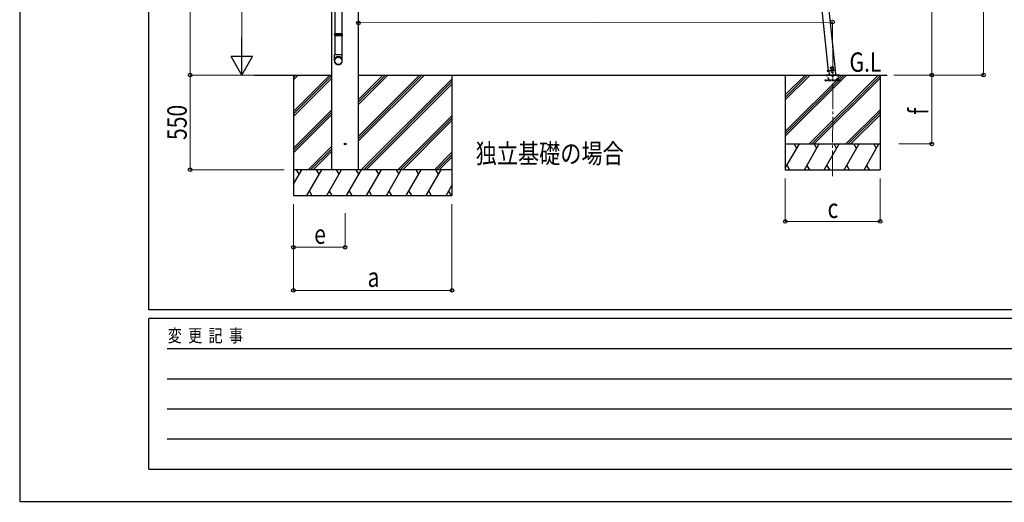
# Model space of a CAD drawing. Units: millimetres. Extents: x 0 to 21025, y -5 to 14850.
# Drawn here: x 0 to 5716, y -5 to 2798 of the extents above; entities that cross this region are included whole.
import ezdxf

# ---------------------------------------------------------------- set-up
doc = ezdxf.new("R2010")
doc.units = ezdxf.units.MM
doc.linetypes.add('YCENTER_1', pattern=[13, 10, -1, 1, -1])
doc.linetypes.add('YHIDDEN_1', pattern=[4, 3, -1])
for name, color, linetype, lineweight in [('USER1', 3, 'Continuous', 13), ('YKK_11', 7, 'Continuous', 30), ('YKK_12', 2, 'Continuous', 13), ('YKK_13', 4, 'Continuous', 30), ('YKK_A1', 4, 'Continuous', 30), ('YKK_D', 6, 'Continuous', 13), ('YKK_ZWAK', 7, 'Continuous', 30)]:
    doc.layers.add(name, color=color, linetype=linetype, lineweight=lineweight)
doc.styles.add('MtXpl_', font='txt')
doc.styles.add('text-b', font='extslim2.shx', dxfattribs={"width": 0.8, "bigfont": 'extfont2.shx'})

msp = doc.modelspace()

# ---------------------------------------------------------------- linework, layer by layer
at = {"layer": 'YKK_12', "linetype": 'YCENTER_1', "ltscale": 15}
msp.add_line((4719.2, 1888.7), (4719.6, 2480.7), dxfattribs=at)
at = {"layer": 'YKK_13'}
for p, q in [((1828.8, 3470.8), (1828.8, 2715.1)), ((1870.8, 3470.8), (1870.8, 2715.1)), ((1826.8, 2713.1), (1827.8, 2715.1)), ((1872.8, 2713.1), (1826.8, 2713.1)), ((1826.8, 2713.1), (1826.8, 2705.1)), ((1872.8, 2705.1), (1826.8, 2705.1)), ((1826.8, 2705.1), (1827.8, 2703.1)), ((1871.8, 2715.1), (1827.8, 2715.1)), ((1871.8, 2703.1), (1827.8, 2703.1)), ((1828.8, 2703.1), (1828.8, 2593.1)), ((1870.8, 2703.1), (1870.8, 2593.1)), ((1872.8, 2713.1), (1871.8, 2715.1)), ((1872.8, 2705.1), (1871.8, 2703.1)), ((1872.8, 2713.1), (1872.8, 2705.1)), ((1826.8, 2559), (1826.8, 2593.1)), ((1872.8, 2593.1), (1826.8, 2593.1)), ((1872.8, 2559), (1872.8, 2593.1)), ((4714.1, 2523.1), (4708.1, 2518.7)), ((4708.1, 2518.7), (4708.8, 2511.2)), ((4721, 2520), (4714.1, 2523.1)), ((4721.8, 2512.6), (4721, 2520)), ((4687.4, 2499.7), (4697.3, 2500.7)), ((4697.3, 2500.7), (4687.4, 2499.7)), ((4687.4, 2499.7), (4687.7, 2497.7)), ((4687.4, 2499.7), (4687.7, 2497.7)), ((4687.7, 2497.7), (4697.5, 2498.8)), ((4697.5, 2498.7), (4687.7, 2497.7)), ((4695.9, 2500.9), (4736.6, 2505.2)), ((4697.3, 2501), (4699.8, 2476.6)), ((4708.8, 2511.2), (4715.7, 2508.2)), ((4715.7, 2508.2), (4721.8, 2512.6)), ((4738.2, 2476.6), (4735.2, 2505))]:
    msp.add_line(p, q, dxfattribs=at)
at = {"layer": 'YKK_13', "ltscale": 5}
for p, q in [((4679.6, 2476.6), (4759.6, 2476.6)), ((4679.6, 2475.6), (4679.6, 2476.6)), ((4679.6, 2475.6), (4759.6, 2475.6)), ((4759.6, 2476.6), (4759.6, 2475.6))]:
    msp.add_line(p, q, dxfattribs=at)
at = {"layer": 'YKK_13', "linetype": 'YHIDDEN_1', "ltscale": 5}
for p, q in [((4698.3, 2449.6), (4683.6, 2475.1)), ((4755.7, 2475.1), (4741, 2449.6)), ((4764.4, 2446.6), (4674.4, 2446.6)), ((4674.4, 2446.6), (4674.4, 2444.6)), ((4674.4, 2444.6), (4764.4, 2444.6)), ((4764.4, 2444.6), (4764.4, 2446.6))]:
    msp.add_line(p, q, dxfattribs=at)
at = {"layer": 'YKK_13'}
for centre, radius in [((4714.9, 2515.6), 8.5), ((4714.9, 2515.6), 7.7), ((4714.9, 2515.6), 6.5), ((4717, 2492.4), 4), ((1889.4, 2075.6), 5)]:
    msp.add_circle(centre, radius, dxfattribs=at)
at = {"layer": 'YKK_13', "linetype": 'YHIDDEN_1', "ltscale": 5}
for centre, radius, start, end in [((4682.7, 2474.6), 1, 30, 90), ((4719.6, 2470.6), 4.25, 183.3723, 176.6277), ((4756.5, 2474.6), 1, 90, 150), ((4703.5, 2452.6), 6, 210, 270), ((4735.8, 2452.6), 6, 270, 330)]:
    msp.add_arc(centre, radius, start, end, dxfattribs=at)
at = {"layer": 'YKK_13'}
for centre, major_axis, ratio, start_param, end_param in [((1849.8, 2560.7), (-23, 0), 0.996195, 3.141593, 6.283185), ((1849.8, 2559), (-23, 0), 0.996195, 3.141593, 6.283185), ((1849.8, 2559), (0, -23.4), 0.981806, 4.712389, 7.853982)]:
    msp.add_ellipse(centre, major_axis=major_axis, ratio=ratio, start_param=start_param, end_param=end_param, dxfattribs=at)
msp.add_ellipse((1849.8, 2559), major_axis=(21, 0), ratio=0.996195, dxfattribs=at)
at = {"layer": 'YKK_A1'}
for p, q in [((1967.1, 1925.6), (1967.1, 4804.6)), ((1811.6, 1925.6), (1811.6, 4783.9)), ((4695.9, 2500.6), (4609.6, 3321.5)), ((4736.6, 2505.2), (4650.4, 3325.8)), ((1360.5, 2475.6), (1811.6, 2475.6)), ((1589.4, 2475.6), (1589.4, 1775.6)), ((1589.4, 2264.4), (1800.6, 2475.6)), ((1589.4, 2448.2), (1616.8, 2475.6)), ((1589.4, 2462.3), (1602.6, 2475.6)), ((1589.4, 2250.2), (1811.6, 2472.5)), ((1589.4, 2236.1), (1811.6, 2458.3)), ((1967.1, 2093.3), (2349.4, 2475.6)), ((1967.1, 2121.6), (2321.1, 2475.6)), ((1967.1, 2107.5), (2335.3, 2475.6)), ((1967.1, 2305.4), (2137.3, 2475.6)), ((1967.1, 2319.6), (2123.1, 2475.6)), ((1967.1, 2333.7), (2109, 2475.6)), ((1967.1, 2475.6), (5035.8, 2475.6)), ((2509.4, 2475.6), (2509.4, 1775.6)), ((4444.5, 2475.6), (4444.5, 1925.6)), ((4444.5, 2148.4), (4771.7, 2475.6)), ((4444.5, 2134.2), (4785.9, 2475.6)), ((4444.5, 2120.1), (4800, 2475.6)), ((4444.5, 2360.5), (4559.6, 2475.6)), ((4444.5, 2346.4), (4573.7, 2475.6)), ((4444.5, 2332.2), (4587.9, 2475.6)), ((4583.9, 2075.6), (4983.9, 2475.6)), ((4598, 2075.6), (4994.5, 2472.1)), ((4612.1, 2075.6), (4994.5, 2458)), ((4736.6, 2505.2), (4695.9, 2500.9)), ((4994.5, 2475.6), (4994.5, 1925.6)), ((1983.2, 1925.6), (2509.4, 2451.7)), ((1997.4, 1925.6), (2509.4, 2437.6)), ((2011.5, 1925.6), (2509.4, 2423.4)), ((1589.4, 2052.2), (1811.6, 2274.5)), ((1589.4, 2038.1), (1811.6, 2260.3)), ((1589.4, 2023.9), (1811.6, 2246.2)), ((2195.4, 1925.6), (2509.4, 2239.6)), ((4796, 2075.6), (4994.5, 2274.1)), ((4810.1, 2075.6), (4994.5, 2260)), ((4824.3, 2075.6), (4994.5, 2245.8)), ((2209.5, 1925.6), (2509.4, 2225.4)), ((2223.7, 1925.6), (2509.4, 2211.3)), ((1674.9, 1925.6), (1811.6, 2062.3)), ((4444.5, 2075.6), (4994.5, 2075.6)), ((4444.5, 1934.2), (4526.1, 2075.6)), ((4511.1, 2049.6), (4496.1, 2075.6)), ((4555, 1925.6), (4641.6, 2075.6)), ((4626.6, 2049.6), (4611.6, 2075.6)), ((4670.5, 1925.6), (4757.1, 2075.6)), ((4742.1, 2049.6), (4727.1, 2075.6)), ((4786, 1925.6), (4872.6, 2075.6)), ((4857.6, 2049.6), (4842.6, 2075.6)), ((4901.4, 1925.6), (4988, 2075.6)), ((4973, 2049.6), (4958, 2075.6)), ((1689, 1925.6), (1811.6, 2048.2)), ((1703.2, 1925.6), (1811.6, 2034.1)), ((2407.5, 1925.6), (2509.4, 2027.5)), ((2421.6, 1925.6), (2509.4, 2013.3)), ((2435.8, 1925.6), (2509.4, 1999.2)), ((4454.5, 1951.6), (4469.5, 1925.6)), ((4570, 1951.6), (4585, 1925.6)), ((4685.5, 1951.6), (4700.5, 1925.6)), ((4801, 1951.6), (4816, 1925.6)), ((4916.4, 1951.6), (4931.4, 1925.6)), ((2509.4, 1925.6), (1589.4, 1925.6)), ((1589.4, 1841.7), (1637.8, 1925.6)), ((1622.8, 1899.6), (1607.8, 1925.6)), ((1666.6, 1775.6), (1753.2, 1925.6)), ((1738.2, 1899.6), (1723.2, 1925.6)), ((1782.1, 1775.6), (1868.7, 1925.6)), ((1853.7, 1899.6), (1838.7, 1925.6)), ((1897.6, 1775.6), (1984.2, 1925.6)), ((1969.2, 1899.6), (1954.2, 1925.6)), ((2013.1, 1775.6), (2099.7, 1925.6)), ((2084.7, 1899.6), (2069.7, 1925.6)), ((2128.5, 1775.6), (2215.1, 1925.6)), ((2185.1, 1925.6), (2200.1, 1899.6)), ((2244, 1775.6), (2330.6, 1925.6)), ((2315.6, 1899.6), (2300.6, 1925.6)), ((2359.5, 1775.6), (2446.1, 1925.6)), ((2431.1, 1899.6), (2416.1, 1925.6)), ((4444.5, 1925.6), (4994.5, 1925.6)), ((2474.9, 1775.6), (2509.4, 1835.2)), ((1589.4, 1775.6), (2509.4, 1775.6)), ((1681.6, 1801.6), (1696.6, 1775.6)), ((1797.1, 1801.6), (1812.1, 1775.6)), ((1912.6, 1801.6), (1927.6, 1775.6)), ((2028.1, 1801.6), (2043.1, 1775.6)), ((2143.5, 1801.6), (2158.5, 1775.6)), ((2259, 1801.6), (2274, 1775.6)), ((2374.5, 1801.6), (2389.5, 1775.6)), ((2489.9, 1801.6), (2504.9, 1775.6))]:
    msp.add_line(p, q, dxfattribs=at)
at = {"layer": 'YKK_D'}
for p, q in [((5594.5, 5142.6), (5594.5, 2475.6)), ((5294.5, 4941.8), (5294.5, 2475.6)), ((989.4, 4795.1), (989.4, 2475.6)), ((1289.4, 4550.6), (1289.4, 2600.6)), ((4719.1, 2783.5), (1966.6, 2778.4)), ((1967.1, 2476.6), (1966.6, 2779.4)), ((4719.6, 2481.7), (4719.1, 2784.5)), ((1359.5, 2475.6), (988.4, 2475.6)), ((989.4, 1925.6), (989.4, 2475.6)), ((5074.6, 2475.6), (5295.5, 2475.6)), ((5074.6, 2475.6), (5295.5, 2475.6)), ((5075.6, 2475.6), (5595.5, 2475.6)), ((5294.5, 2475.6), (5294.5, 2075.6)), ((5103.2, 2075.6), (5295.5, 2075.6)), ((1535.5, 1925.6), (988.4, 1925.6)), ((4444.5, 1875.6), (4444.5, 1624.6)), ((4994.5, 1875.6), (4994.5, 1624.6)), ((1589.4, 1725.6), (1589.4, 1224.6)), ((1589.4, 1725.6), (1589.4, 1474.6)), ((2509.4, 1725.6), (2509.4, 1224.6)), ((1889.4, 1674.2), (1889.4, 1474.6)), ((4444.5, 1625.6), (4994.5, 1625.6)), ((1889.4, 1475.6), (1589.4, 1475.6)), ((2509.4, 1225.6), (1589.4, 1225.6))]:
    msp.add_line(p, q, dxfattribs=at)
at = {"layer": 'YKK_D', "lineweight": -2}
for p, q in [((1289.4, 2475.6), (1289.4, 2692.1)), ((1289.4, 2475.6), (1226.9, 2583.8)), ((1351.9, 2583.8), (1226.9, 2583.8)), ((1289.4, 2475.6), (1351.9, 2583.8))]:
    msp.add_line(p, q, dxfattribs=at)
at = {"layer": 'YKK_D', "linetype": 'ByBlock', "lineweight": -2}
for centre in [(1966.6, 2778.4), (4719.1, 2783.5), (989.4, 2475.6), (989.4, 2475.6), (5294.5, 2475.6), (5294.5, 2475.6), (5594.5, 2475.6), (5294.5, 2075.6), (989.4, 1925.6), (4444.5, 1625.6), (4994.5, 1625.6), (1589.4, 1475.6), (1889.4, 1475.6), (1589.4, 1225.6), (2509.4, 1225.6)]:
    msp.add_circle(centre, 10.6, dxfattribs=at)
at = {"layer": 'YKK_ZWAK'}
for p, q in [((0, 14850), (0, 0)), ((750, 1112.5), (750, 14362.5)), ((20250, 1112.5), (750, 1112.5)), ((7250, 1062.5), (750, 1062.5)), ((750, 187.5), (750, 1062.5)), ((856.3, 887.5), (7125, 887.5)), ((856.3, 712.5), (7125, 712.5)), ((856.3, 537.5), (7125, 537.5)), ((856.3, 362.5), (7125, 362.5)), ((750, 187.5), (7250, 187.5)), ((0, 0), (21025, 0))]:
    msp.add_line(p, q, dxfattribs=at)

# ---------------------------------------------------------------- texts
at = {"layer": 'USER1', "style": 'text-b', "width": 0.8}
for s, p in [('G.L', (4817.1, 2495)), ('独立基礎の場合', (2647, 1963.9))]:
    msp.add_text(s, height=112.5, dxfattribs=at).set_placement(p)
at = {"layer": 'YKK_11', "style": 'MtXpl_', "width": 0.8}
for s, p in [('"間口', (0.7, -4.7)), ('"高さ', (0.7, -5)), ('"2752', (0.7, -4.5)), ('"2783.5', (0.7, -4.5)), ('"2815.1', (0.7, -4.5))]:
    msp.add_text(s, height=4.5, dxfattribs=at).set_placement(p)
at = {"layer": 'YKK_D', "style": 'text-b', "width": 0.8}
for s, p in [('550', (969.4, 2098.6)), ('f', (5274.5, 2245.6))]:
    msp.add_text(s, height=112.5, rotation=90, dxfattribs=at).set_placement(p)
for s, p in [('c', (4689.5, 1645.6)), ('e', (1709.4, 1495.6)), ('a', (2019.4, 1245.6))]:
    msp.add_text(s, height=112.5, dxfattribs=at).set_placement(p)
at = {"layer": 'YKK_ZWAK', "style": 'text-b', "width": 0.8}
msp.add_text('変  更  記  事', height=75, dxfattribs=at).set_placement((859.2, 925))

doc.saveas('drawing.dxf')
